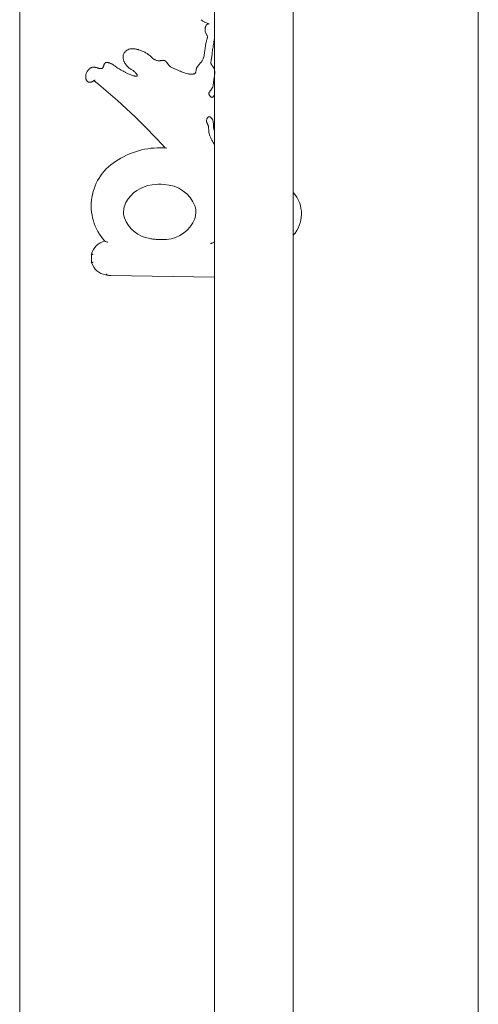
# Model space of a CAD drawing. Units: millimetres. Extents: x 932 to 18672, y 694 to 13240.
# Drawn here: x 7339 to 7537, y 6519 to 6944 of the extents above; entities that cross this region are included whole.
import ezdxf

# ---------------------------------------------------------------- set-up
doc = ezdxf.new("R2010")
doc.units = ezdxf.units.MM

msp = doc.modelspace()

# ---------------------------------------------------------------- linework, layer by layer
at = {"linetype": 'Continuous', "lineweight": 0}
for p, q in [((7457, 6254.26), (7457, 7688.34)), ((7536.86, 7676.63), (7536.86, 6254.01)), ((7423, 6268.39), (7423, 7653.13)), ((7338.87, 6361.73), (7338.87, 7557.97)), ((7378.17, 6833.29), (7423, 6832.62))]:
    msp.add_line(p, q, dxfattribs=at)
for centre, radius, start, end in [((7422.33, 6949.62), 7.89, 229.3768, 258.2328), ((7205.63, 6711.66), 263.87, 42.0194, 51.2056), ((7399.28, 6854.87), 33.5, 84.6998, 122.3896), ((7392.49, 6863.33), 22.75, 119.3551, 222.0894), ((7398.88, 6856.4), 16.26, 81.6828, 100.1239), ((7397.76, 6857.69), 14.82, 96.7548, 151.4069), ((7401.01, 6857.97), 14.52, 20.7784, 89.1427), ((7446.56, 6859.88), 13.95, 359.1427, 41.5543), ((7392.54, 6860.66), 8.82, 152.1366, 196.3878), ((7405.67, 6860.56), 9.27, 342.6614, 16.0047), ((7397.32, 6863.12), 14.13, 200.4867, 260.5531), ((7401.17, 6863.24), 14.43, 274.4319, 337.6073), ((7413.93, 6857.99), 0.625, 337.6073, 342.6614), ((7446.56, 6859.88), 13.95, 318.4457, 359.1427), ((7377.15, 6840.81), 7.43, 102.0747, 167.1374), ((7406.88, 6863.18), 22.24, 315.4743, 316.4431), ((7421.69, 6841.19), 6.47, 78.3598, 80.7129), ((7415.81, 6840.93), 45.93, 178.0794, 182.5485), ((7377.08, 6840.92), 7.43, 195.9077, 261.4746)]:
    msp.add_arc(centre, radius, start, end, dxfattribs=at)
for points, knots in [([(7420.72, 6941.9), (7420.66, 6941.89), (7420.59, 6941.89), (7420.45, 6941.86), (7420.38, 6941.84), (7420.22, 6941.8), (7420.13, 6941.77), (7419.99, 6941.71), (7419.93, 6941.68), (7419.81, 6941.61), (7419.75, 6941.57), (7419.64, 6941.48), (7419.59, 6941.43), (7419.46, 6941.3), (7419.4, 6941.21), (7419.25, 6940.98), (7419.18, 6940.85), (7419.05, 6940.54), (7419, 6940.37), (7418.92, 6940), (7418.89, 6939.8), (7418.87, 6939.39), (7418.88, 6939.17), (7418.91, 6938.82), (7418.94, 6938.68), (7419.01, 6938.39), (7419.06, 6938.23), (7419.19, 6937.9), (7419.27, 6937.74), (7419.43, 6937.46), (7419.51, 6937.34), (7419.66, 6937.07), (7419.73, 6936.94), (7419.85, 6936.68), (7419.89, 6936.55), (7419.93, 6936.3), (7419.93, 6936.18), (7419.92, 6935.9), (7419.89, 6935.76), (7419.82, 6935.46), (7419.77, 6935.31), (7419.67, 6934.98), (7419.61, 6934.81), (7419.41, 6934.15), (7419.29, 6933.66), (7419.11, 6932.68), (7419.04, 6932.2), (7418.91, 6931.23), (7418.86, 6930.74), (7418.75, 6929.85), (7418.7, 6929.44), (7418.59, 6928.72), (7418.53, 6928.39), (7418.38, 6927.78), (7418.3, 6927.48), (7418.12, 6926.94), (7418.03, 6926.69), (7417.84, 6926.28), (7417.75, 6926.11), (7417.57, 6925.8), (7417.48, 6925.65), (7417.32, 6925.44), (7417.27, 6925.36), (7417.14, 6925.2), (7417.06, 6925.1), (7416.89, 6924.9), (7416.8, 6924.81), (7416.58, 6924.57), (7416.45, 6924.43), (7416.22, 6924.18), (7416.12, 6924.08), (7415.93, 6923.86), (7415.84, 6923.74), (7415.67, 6923.52), (7415.59, 6923.41), (7415.46, 6923.2), (7415.4, 6923.09), (7415.31, 6922.92), (7415.28, 6922.85), (7415.21, 6922.68), (7415.18, 6922.58), (7415.13, 6922.43), (7415.12, 6922.39), (7415.1, 6922.3), (7415.09, 6922.25), (7415.06, 6922.11), (7415.05, 6922.02), (7415.02, 6921.82), (7415.01, 6921.7), (7414.97, 6921.42), (7414.95, 6921.27), (7414.9, 6921.02), (7414.87, 6920.93), (7414.79, 6920.74), (7414.74, 6920.66), (7414.63, 6920.52), (7414.56, 6920.47), (7414.41, 6920.37), (7414.32, 6920.32), (7414.15, 6920.25), (7414.06, 6920.23), (7413.81, 6920.18), (7413.64, 6920.15), (7413.35, 6920.14), (7413.24, 6920.14), (7413, 6920.14), (7412.88, 6920.14), (7412.54, 6920.16), (7412.32, 6920.18), (7411.88, 6920.23), (7411.67, 6920.27), (7411.05, 6920.39), (7410.66, 6920.49), (7409.92, 6920.73), (7409.57, 6920.85), (7408.89, 6921.12), (7408.57, 6921.25), (7407.89, 6921.53), (7407.55, 6921.67), (7406.95, 6921.92), (7406.69, 6922.03), (7406.23, 6922.22), (7406.03, 6922.3), (7405.77, 6922.41), (7405.71, 6922.44), (7405.47, 6922.54), (7405.29, 6922.62), (7404.92, 6922.79), (7404.72, 6922.89), (7404.35, 6923.09), (7404.18, 6923.2), (7403.89, 6923.4), (7403.76, 6923.49), (7403.55, 6923.67), (7403.47, 6923.76), (7403.35, 6923.88), (7403.31, 6923.92), (7403.22, 6924.03), (7403.15, 6924.11), (7403.02, 6924.27), (7402.96, 6924.36), (7402.83, 6924.54), (7402.77, 6924.64), (7402.64, 6924.83), (7402.57, 6924.92), (7402.46, 6925.07), (7402.41, 6925.14), (7402.31, 6925.27), (7402.26, 6925.34), (7402.17, 6925.45), (7402.13, 6925.49), (7402.05, 6925.58), (7402, 6925.63), (7401.91, 6925.72), (7401.86, 6925.75), (7401.76, 6925.83), (7401.7, 6925.88), (7401.6, 6925.93), (7401.56, 6925.95), (7401.49, 6925.98), (7401.45, 6926), (7401.32, 6926.04), (7401.25, 6926.05), (7401.11, 6926.07), (7401.05, 6926.08), (7400.92, 6926.08), (7400.85, 6926.08), (7400.75, 6926.08), (7400.71, 6926.07), (7400.57, 6926.06), (7400.48, 6926.05), (7400.3, 6926.03), (7400.22, 6926.02), (7400.04, 6925.99), (7399.94, 6925.98), (7399.75, 6925.95), (7399.66, 6925.94), (7399.35, 6925.91), (7399.14, 6925.91), (7398.7, 6925.93), (7398.49, 6925.95), (7398.04, 6926.04), (7397.81, 6926.11), (7397.45, 6926.26), (7397.31, 6926.32), (7397.05, 6926.47), (7396.92, 6926.55), (7396.53, 6926.82), (7396.27, 6927.03), (7395.82, 6927.41), (7395.63, 6927.58), (7395.25, 6927.93), (7395.05, 6928.11), (7394.44, 6928.62), (7394, 6928.93), (7393.14, 6929.46), (7392.71, 6929.69), (7391.91, 6930.06), (7391.55, 6930.21), (7390.9, 6930.45), (7390.61, 6930.54), (7390.19, 6930.67), (7390.07, 6930.7), (7389.74, 6930.79), (7389.53, 6930.85), (7389.11, 6930.95), (7388.89, 6930.99), (7388.38, 6931.07), (7388.08, 6931.11), (7387.61, 6931.13), (7387.43, 6931.13), (7387.03, 6931.11), (7386.8, 6931.08), (7386.35, 6930.99), (7386.14, 6930.93), (7385.64, 6930.75), (7385.36, 6930.61), (7384.92, 6930.32), (7384.75, 6930.19), (7384.42, 6929.89), (7384.27, 6929.73), (7384.02, 6929.39), (7383.91, 6929.22), (7383.73, 6928.84), (7383.66, 6928.64), (7383.56, 6928.24), (7383.53, 6928.03), (7383.51, 6927.62), (7383.51, 6927.42), (7383.55, 6926.94), (7383.59, 6926.68), (7383.7, 6926.24), (7383.76, 6926.06), (7383.86, 6925.79), (7383.89, 6925.69), (7384.03, 6925.36), (7384.15, 6925.12), (7384.41, 6924.67), (7384.56, 6924.45), (7384.87, 6924.02), (7385.05, 6923.81), (7385.45, 6923.39), (7385.67, 6923.18), (7386.08, 6922.84), (7386.26, 6922.7), (7386.64, 6922.44), (7386.82, 6922.32), (7387.19, 6922.09), (7387.37, 6921.98), (7387.73, 6921.74), (7387.91, 6921.61), (7388.21, 6921.37), (7388.34, 6921.26), (7388.59, 6921.03), (7388.72, 6920.91), (7388.93, 6920.68), (7389.03, 6920.57), (7389.18, 6920.38), (7389.25, 6920.3), (7389.38, 6920.12), (7389.44, 6920.02), (7389.53, 6919.86), (7389.57, 6919.8), (7389.61, 6919.68), (7389.63, 6919.63), (7389.65, 6919.54), (7389.65, 6919.51), (7389.64, 6919.45), (7389.63, 6919.42), (7389.61, 6919.38), (7389.6, 6919.36), (7389.56, 6919.33), (7389.53, 6919.31), (7389.47, 6919.28), (7389.45, 6919.27), (7389.39, 6919.26), (7389.35, 6919.25), (7389.27, 6919.24), (7389.22, 6919.24), (7389.11, 6919.24), (7389.03, 6919.25), (7388.81, 6919.27), (7388.66, 6919.3), (7388.34, 6919.37), (7388.18, 6919.41), (7387.73, 6919.54), (7387.44, 6919.63), (7386.95, 6919.81), (7386.74, 6919.89), (7386.24, 6920.08), (7385.94, 6920.2), (7385.49, 6920.41), (7385.32, 6920.49), (7384.97, 6920.65), (7384.8, 6920.74), (7384.44, 6920.93), (7384.27, 6921.03), (7383.96, 6921.2), (7383.82, 6921.28), (7383.36, 6921.55), (7383.04, 6921.74), (7382.4, 6922.12), (7382.08, 6922.31), (7381.46, 6922.7), (7381.16, 6922.89), (7380.66, 6923.21), (7380.47, 6923.34), (7380.07, 6923.61), (7379.86, 6923.76), (7379.49, 6924.01), (7379.33, 6924.12), (7378.99, 6924.33), (7378.8, 6924.44), (7378.48, 6924.61), (7378.35, 6924.68), (7378.06, 6924.8), (7377.91, 6924.87), (7377.67, 6924.96), (7377.58, 6924.99), (7377.4, 6925.04), (7377.31, 6925.07), (7377.14, 6925.11), (7377.06, 6925.13), (7376.91, 6925.16), (7376.85, 6925.17), (7376.72, 6925.18), (7376.66, 6925.18), (7376.55, 6925.19), (7376.5, 6925.19), (7376.41, 6925.18), (7376.37, 6925.18), (7376.28, 6925.17), (7376.24, 6925.16), (7376.15, 6925.15), (7376.12, 6925.14), (7376.04, 6925.11), (7376, 6925.1), (7375.92, 6925.06), (7375.88, 6925.04), (7375.81, 6925), (7375.77, 6924.97), (7375.71, 6924.92), (7375.69, 6924.9), (7375.66, 6924.87), (7375.64, 6924.85), (7375.61, 6924.81), (7375.59, 6924.79), (7375.53, 6924.71), (7375.5, 6924.66), (7375.45, 6924.58), (7375.43, 6924.54), (7375.39, 6924.46), (7375.37, 6924.42), (7375.32, 6924.3), (7375.29, 6924.23), (7375.24, 6924.09), (7375.21, 6924.02), (7375.15, 6923.84), (7375.11, 6923.72), (7375.04, 6923.51), (7375, 6923.4), (7374.92, 6923.21), (7374.88, 6923.12), (7374.78, 6922.94), (7374.73, 6922.86), (7374.63, 6922.76), (7374.59, 6922.72), (7374.51, 6922.66), (7374.46, 6922.63), (7374.33, 6922.57), (7374.23, 6922.54), (7374, 6922.51), (7373.86, 6922.51), (7373.6, 6922.54), (7373.48, 6922.56), (7373.19, 6922.62), (7373.01, 6922.66), (7372.71, 6922.75), (7372.6, 6922.78), (7372.33, 6922.86), (7372.18, 6922.9), (7371.91, 6922.98), (7371.79, 6923.01), (7371.55, 6923.06), (7371.43, 6923.09), (7371.22, 6923.12), (7371.13, 6923.14), (7370.95, 6923.16), (7370.86, 6923.16), (7370.7, 6923.17), (7370.63, 6923.16), (7370.45, 6923.15), (7370.34, 6923.14), (7370.13, 6923.09), (7370.02, 6923.06), (7369.77, 6922.97), (7369.63, 6922.9), (7369.38, 6922.75), (7369.28, 6922.68), (7369.08, 6922.53), (7368.98, 6922.45), (7368.76, 6922.24), (7368.63, 6922.1), (7368.45, 6921.89), (7368.38, 6921.8), (7368.21, 6921.57), (7368.1, 6921.42), (7367.89, 6921.07), (7367.78, 6920.87), (7367.61, 6920.46), (7367.54, 6920.25), (7367.45, 6919.89), (7367.42, 6919.73), (7367.38, 6919.43), (7367.37, 6919.29), (7367.36, 6918.99), (7367.37, 6918.83), (7367.39, 6918.57), (7367.4, 6918.46), (7367.44, 6918.25), (7367.47, 6918.14), (7367.53, 6917.93), (7367.57, 6917.82), (7367.64, 6917.64), (7367.67, 6917.58), (7367.75, 6917.43), (7367.8, 6917.36), (7367.91, 6917.21), (7367.98, 6917.13), (7368.1, 6917.02), (7368.16, 6916.98), (7368.3, 6916.88), (7368.4, 6916.83), (7368.58, 6916.76), (7368.66, 6916.73), (7368.9, 6916.67), (7369.05, 6916.65), (7369.31, 6916.65), (7369.43, 6916.66), (7369.67, 6916.69), (7369.79, 6916.72), (7369.98, 6916.78), (7370.04, 6916.8), (7370.16, 6916.86), (7370.22, 6916.89), (7370.38, 6916.97), (7370.48, 6917.03), (7370.7, 6917.16), (7370.82, 6917.24), (7371.03, 6917.36), (7371.11, 6917.4), (7371.25, 6917.47), (7371.3, 6917.49), (7371.39, 6917.53), (7371.43, 6917.54), (7371.47, 6917.55)], [23.088319, 23.088319, 23.088319, 23.088319, 23.738864, 23.738864, 24.386458, 24.386458, 25.128241, 25.128241, 25.610982, 25.610982, 26.093724, 26.093724, 26.593741, 26.593741, 27.484721, 27.484721, 28.875723, 28.875723, 30.577137, 30.577137, 32.586551, 32.586551, 34.744445, 34.744445, 36.139784, 36.139784, 37.728457, 37.728457, 39.502431, 39.502431, 41.276411, 41.276411, 43.385458, 43.385458, 45.603928, 45.603928, 47.748658, 47.748658, 49.893389, 49.893389, 52.038122, 52.038122, 54.182855, 54.182855, 59.911975, 59.911975, 65.641099, 65.641099, 71.527825, 71.527825, 76.503975, 76.503975, 80.617495, 80.617495, 84.520347, 84.520347, 88.004746, 88.004746, 90.464615, 90.464615, 92.797697, 92.797697, 93.997636, 93.997636, 95.648629, 95.648629, 97.299628, 97.299628, 99.608677, 99.608677, 101.245917, 101.245917, 102.861559, 102.861559, 104.221338, 104.221338, 105.440112, 105.440112, 106.126545, 106.126545, 107.156742, 107.156742, 107.542239, 107.542239, 108.060772, 108.060772, 108.964802, 108.964802, 110.38737, 110.38737, 112.455874, 112.455874, 114.130329, 114.130329, 116.042022, 116.042022, 117.798707, 117.798707, 119.5554, 119.5554, 120.984179, 120.984179, 123.403288, 123.403288, 124.949222, 124.949222, 126.495156, 126.495156, 129.319847, 129.319847, 132.144544, 132.144544, 137.303258, 137.303258, 141.937544, 141.937544, 146.212849, 146.212849, 150.675232, 150.675232, 154.055575, 154.055575, 156.655839, 156.655839, 157.462046, 157.462046, 159.83455, 159.83455, 162.660192, 162.660192, 165.319452, 165.319452, 167.476285, 167.476285, 169.136105, 169.136105, 169.862145, 169.862145, 171.240007, 171.240007, 172.617875, 172.617875, 174.070595, 174.070595, 175.364501, 175.364501, 176.26354, 176.26354, 177.147654, 177.147654, 177.730943, 177.730943, 178.320516, 178.320516, 178.809399, 178.809399, 179.330006, 179.330006, 179.571536, 179.571536, 179.813065, 179.813065, 180.313075, 180.313075, 180.813085, 180.813085, 181.4232, 181.4232, 181.81311, 181.81311, 182.813135, 182.813135, 183.81316, 183.81316, 185.008144, 185.008144, 186.203127, 186.203127, 189.165827, 189.165827, 192.128533, 192.128533, 195.528184, 195.528184, 197.599374, 197.599374, 199.670564, 199.670564, 203.948191, 203.948191, 207.023651, 207.023651, 210.099111, 210.099111, 216.101166, 216.101166, 221.661173, 221.661173, 226.10879, 226.10879, 229.672769, 229.672769, 231.124059, 231.124059, 233.601835, 233.601835, 236.079617, 236.079617, 239.379752, 239.379752, 241.249827, 241.249827, 243.658563, 243.658563, 245.916359, 245.916359, 249.081437, 249.081437, 251.281218, 251.281218, 253.481005, 253.481005, 255.39831, 255.39831, 257.412011, 257.412011, 259.425718, 259.425718, 261.542006, 261.542006, 264.32595, 264.32595, 266.35942, 266.35942, 267.438594, 267.438594, 270.266665, 270.266665, 273.094742, 273.094742, 276.094558, 276.094558, 279.491905, 279.491905, 281.991084, 281.991084, 284.518773, 284.518773, 287.156629, 287.156629, 289.97244, 289.97244, 292.202267, 292.202267, 294.509244, 294.509244, 296.312884, 296.312884, 297.746018, 297.746018, 299.374351, 299.374351, 300.559613, 300.559613, 301.715505, 301.715505, 302.877263, 302.877263, 304.125792, 304.125792, 305.196529, 305.196529, 306.54641, 306.54641, 307.276035, 307.276035, 308.079089, 308.079089, 308.882144, 308.882144, 310.010088, 310.010088, 312.140223, 312.140223, 314.270364, 314.270364, 318.037428, 318.037428, 320.773314, 320.773314, 324.712064, 324.712064, 327.007359, 327.007359, 329.480904, 329.480904, 331.954449, 331.954449, 333.871277, 333.871277, 338.385771, 338.385771, 342.900271, 342.900271, 347.238305, 347.238305, 350.106437, 350.106437, 353.150573, 353.150573, 355.339479, 355.339479, 357.725488, 357.725488, 359.37317, 359.37317, 361.135778, 361.135778, 362.144046, 362.144046, 363.136133, 363.136133, 363.960987, 363.960987, 364.580734, 364.580734, 365.119977, 365.119977, 365.518022, 365.518022, 365.850312, 365.850312, 366.163972, 366.163972, 366.388362, 366.388362, 366.611602, 366.611602, 366.79096, 366.79096, 366.970263, 366.970263, 367.070104, 367.070104, 367.169945, 367.169945, 367.369628, 367.369628, 367.768998, 367.768998, 368.168368, 368.168368, 368.567738, 368.567738, 369.366477, 369.366477, 370.165217, 370.165217, 371.60755, 371.60755, 373.049888, 373.049888, 374.559736, 374.559736, 376.342746, 376.342746, 377.465601, 377.465601, 378.588455, 378.588455, 380.497438, 380.497438, 382.768522, 382.768522, 384.427607, 384.427607, 386.83614, 386.83614, 388.301266, 388.301266, 390.152758, 390.152758, 391.522779, 391.522779, 392.854007, 392.854007, 393.759751, 393.759751, 394.665499, 394.665499, 395.254356, 395.254356, 396.218824, 396.218824, 397.183297, 397.183297, 398.619947, 398.619947, 399.857177, 399.857177, 401.094406, 401.094406, 403.00148, 403.00148, 404.118891, 404.118891, 406.105659, 406.105659, 408.458022, 408.458022, 410.657634, 410.657634, 412.308378, 412.308378, 413.721162, 413.721162, 415.340597, 415.340597, 416.39479, 416.39479, 417.477174, 417.477174, 418.537527, 418.537527, 419.175818, 419.175818, 419.899621, 419.899621, 420.624654, 420.624654, 421.074565, 421.074565, 421.800658, 421.800658, 422.526756, 422.526756, 423.782903, 423.782903, 424.794794, 424.794794, 425.827899, 425.827899, 426.425652, 426.425652, 427.023405, 427.023405, 428.218916, 428.218916, 429.981928, 429.981928, 431.382094, 431.382094, 432.240824, 432.240824, 432.883039, 432.883039, 432.883039, 432.883039]), ([(7423, 6911.29), (7422.94, 6911.15), (7422.89, 6911.02), (7422.77, 6910.78), (7422.71, 6910.67), (7422.6, 6910.5), (7422.55, 6910.44), (7422.44, 6910.32), (7422.37, 6910.26), (7422.26, 6910.2), (7422.23, 6910.19), (7422.13, 6910.15), (7422.07, 6910.14), (7421.96, 6910.14), (7421.92, 6910.14), (7421.82, 6910.16), (7421.78, 6910.17), (7421.62, 6910.22), (7421.52, 6910.28), (7421.34, 6910.39), (7421.27, 6910.45), (7421.09, 6910.6), (7420.99, 6910.7), (7420.85, 6910.88), (7420.8, 6910.95), (7420.7, 6911.11), (7420.66, 6911.21), (7420.6, 6911.38), (7420.58, 6911.46), (7420.57, 6911.6), (7420.57, 6911.66), (7420.57, 6911.79), (7420.58, 6911.85), (7420.62, 6912.03), (7420.67, 6912.16), (7420.78, 6912.38), (7420.83, 6912.48), (7420.97, 6912.69), (7421.05, 6912.81), (7421.22, 6913.04), (7421.31, 6913.15), (7421.46, 6913.35), (7421.52, 6913.43), (7421.65, 6913.6), (7421.71, 6913.68), (7421.82, 6913.85), (7421.88, 6913.94), (7422, 6914.15), (7422.06, 6914.26), (7422.16, 6914.5), (7422.21, 6914.62), (7422.31, 6914.93), (7422.35, 6915.12), (7422.44, 6915.58), (7422.47, 6915.83), (7422.51, 6916.25), (7422.52, 6916.42), (7422.55, 6916.75), (7422.57, 6916.92), (7422.6, 6917.26), (7422.63, 6917.44), (7422.69, 6917.86), (7422.73, 6918.1), (7422.81, 6918.58), (7422.86, 6918.82), (7422.94, 6919.31), (7422.97, 6919.56), (7423.04, 6920.07), (7423.06, 6920.33), (7423.08, 6920.78), (7423.08, 6920.97), (7423.06, 6921.35), (7423.04, 6921.54), (7422.97, 6921.93), (7422.92, 6922.12), (7422.79, 6922.51), (7422.7, 6922.7), (7422.54, 6922.98), (7422.48, 6923.08), (7422.36, 6923.25), (7422.3, 6923.33), (7422.13, 6923.57), (7422.02, 6923.72), (7421.82, 6924), (7421.73, 6924.14), (7421.58, 6924.42), (7421.52, 6924.55), (7421.44, 6924.84), (7421.42, 6925.02), (7421.41, 6925.38), (7421.43, 6925.58), (7421.5, 6925.98), (7421.54, 6926.19), (7421.62, 6926.52), (7421.64, 6926.63), (7421.7, 6926.86), (7421.72, 6926.98), (7421.79, 6927.33), (7421.83, 6927.55), (7421.88, 6928), (7421.9, 6928.23), (7421.95, 6928.88), (7421.97, 6929.3), (7422.04, 6929.96), (7422.07, 6930.21), (7422.15, 6930.72), (7422.19, 6930.98), (7422.31, 6931.63), (7422.38, 6932.02), (7422.53, 6932.82), (7422.6, 6933.23), (7422.67, 6933.78), (7422.69, 6933.91), (7422.72, 6934.17), (7422.74, 6934.29), (7422.78, 6934.58), (7422.81, 6934.75), (7422.89, 6935.05), (7422.94, 6935.2), (7423, 6935.33), (7423, 6935.33), (7423, 6935.33)], [70.852705, 70.852705, 70.852705, 70.852705, 72.751591, 72.751591, 74.61749, 74.61749, 75.894239, 75.894239, 77.742292, 77.742292, 78.649584, 78.649584, 80.256825, 80.256825, 81.25236, 81.25236, 82.247894, 82.247894, 84.23897, 84.23897, 85.669115, 85.669115, 87.812574, 87.812574, 89.161111, 89.161111, 90.957002, 90.957002, 92.518185, 92.518185, 93.654383, 93.654383, 94.790588, 94.790588, 96.977262, 96.977262, 98.59007, 98.59007, 100.464812, 100.464812, 102.25017, 102.25017, 103.482536, 103.482536, 104.575835, 104.575835, 105.669133, 105.669133, 106.941644, 106.941644, 108.214154, 108.214154, 110.263361, 110.263361, 113.148113, 113.148113, 115.180376, 115.180376, 117.212638, 117.212638, 119.530316, 119.530316, 122.459618, 122.459618, 125.388919, 125.388919, 128.318221, 128.318221, 131.247522, 131.247522, 133.266575, 133.266575, 135.285627, 135.285627, 137.30468, 137.30468, 139.323732, 139.323732, 140.463545, 140.463545, 141.603359, 141.603359, 143.882985, 143.882985, 146.162611, 146.162611, 148.442238, 148.442238, 151.196126, 151.196126, 153.950015, 153.950015, 156.703904, 156.703904, 158.080848, 158.080848, 159.457793, 159.457793, 162.027247, 162.027247, 164.596701, 164.596701, 169.735609, 169.735609, 172.912634, 172.912634, 176.089659, 176.089659, 180.926972, 180.926972, 185.764285, 185.764285, 187.349725, 187.349725, 188.935164, 188.935164, 191.137713, 191.137713, 193.340263, 193.340263, 193.368072, 193.368072, 193.368072, 193.368072]), ([(7423, 6889.8), (7422.9, 6889.93), (7422.81, 6890.07), (7422.51, 6890.53), (7422.31, 6890.86), (7421.95, 6891.54), (7421.77, 6891.88), (7421.47, 6892.5), (7421.35, 6892.75), (7421.08, 6893.34), (7420.94, 6893.68), (7420.72, 6894.35), (7420.63, 6894.69), (7420.55, 6895.21), (7420.53, 6895.4), (7420.5, 6895.77), (7420.49, 6895.96), (7420.47, 6896.33), (7420.46, 6896.51), (7420.44, 6896.87), (7420.42, 6897.06), (7420.38, 6897.39), (7420.35, 6897.53), (7420.29, 6897.82), (7420.25, 6897.97), (7420.16, 6898.21), (7420.12, 6898.29), (7420.06, 6898.44), (7420.02, 6898.51), (7419.93, 6898.69), (7419.88, 6898.8), (7419.79, 6899), (7419.75, 6899.09), (7419.67, 6899.3), (7419.63, 6899.42), (7419.59, 6899.61), (7419.57, 6899.68), (7419.55, 6899.82), (7419.55, 6899.89), (7419.55, 6900.03), (7419.55, 6900.1), (7419.57, 6900.28), (7419.59, 6900.4), (7419.64, 6900.63), (7419.68, 6900.75), (7419.77, 6900.99), (7419.83, 6901.12), (7419.99, 6901.37), (7420.08, 6901.49), (7420.22, 6901.62), (7420.26, 6901.66), (7420.36, 6901.72), (7420.4, 6901.74), (7420.49, 6901.77), (7420.54, 6901.79), (7420.61, 6901.8), (7420.64, 6901.8), (7420.73, 6901.8), (7420.8, 6901.79), (7420.94, 6901.75), (7421.01, 6901.72), (7421.15, 6901.64), (7421.22, 6901.6), (7421.38, 6901.47), (7421.47, 6901.39), (7421.63, 6901.22), (7421.71, 6901.13), (7421.82, 6900.98), (7421.87, 6900.92), (7421.95, 6900.79), (7421.99, 6900.73), (7422.07, 6900.58), (7422.12, 6900.49), (7422.19, 6900.32), (7422.23, 6900.23), (7422.31, 6900), (7422.35, 6899.86), (7422.41, 6899.55), (7422.44, 6899.39), (7422.47, 6899.1), (7422.48, 6898.98), (7422.49, 6898.64), (7422.5, 6898.4), (7422.51, 6897.99), (7422.51, 6897.81), (7422.53, 6897.5), (7422.54, 6897.38), (7422.57, 6897.18), (7422.58, 6897.11), (7422.6, 6896.98), (7422.61, 6896.92), (7422.66, 6896.72), (7422.69, 6896.58), (7422.77, 6896.33), (7422.81, 6896.23), (7422.9, 6896), (7422.95, 6895.89), (7423, 6895.78)], [115.190825, 115.190825, 115.190825, 115.190825, 117.311664, 117.311664, 122.102173, 122.102173, 126.892676, 126.892676, 130.350425, 130.350425, 134.972729, 134.972729, 139.595027, 139.595027, 141.993186, 141.993186, 144.391344, 144.391344, 146.477668, 146.477668, 148.563992, 148.563992, 150.069263, 150.069263, 151.574534, 151.574534, 152.455324, 152.455324, 153.336113, 153.336113, 154.860771, 154.860771, 156.175388, 156.175388, 158.027065, 158.027065, 159.174761, 159.174761, 160.322451, 160.322451, 161.357603, 161.357603, 163.15522, 163.15522, 164.918395, 164.918395, 167.074543, 167.074543, 169.522938, 169.522938, 170.633488, 170.633488, 171.744039, 171.744039, 172.921717, 172.921717, 173.586841, 173.586841, 175.139935, 175.139935, 176.560108, 176.560108, 177.97165, 177.97165, 179.760997, 179.760997, 181.433721, 181.433721, 182.505688, 182.505688, 183.577656, 183.577656, 184.996855, 184.996855, 186.318188, 186.318188, 188.427301, 188.427301, 190.666504, 190.666504, 192.251571, 192.251571, 195.100768, 195.100768, 197.174138, 197.174138, 198.523179, 198.523179, 199.247504, 199.247504, 199.872219, 199.872219, 201.370363, 201.370363, 202.578883, 202.578883, 203.93371, 203.93371, 203.93371, 203.93371]), ([(7376.91, 6847.61), (7376.91, 6847.61), (7376.91, 6847.61), (7376.7, 6847.69), (7376.48, 6847.77), (7376.12, 6847.9), (7375.98, 6847.95), (7375.81, 6848.01), (7375.75, 6848.03), (7375.67, 6848.05), (7375.64, 6848.06), (7375.61, 6848.07), (7375.6, 6848.07), (7375.6, 6848.07)], [7.646536, 7.646536, 7.646536, 7.646536, 7.652062, 7.652062, 10.311178, 10.311178, 12.460911, 12.460911, 13.768282, 13.768282, 14.607385, 14.607385, 15.298598, 15.298598, 15.298598, 15.298598]), ([(7398.6, 6848.8), (7398.02, 6848.83), (7397.45, 6848.87), (7396.25, 6848.99), (7395.63, 6849.07), (7395.01, 6849.18), (7395, 6849.18), (7395, 6849.18)], [10.463051, 10.463051, 10.463051, 10.463051, 14.805916, 14.805916, 19.556334, 19.556334, 19.565188, 19.565188, 19.565188, 19.565188]), ([(7402.28, 6848.86), (7402.28, 6848.86), (7402.28, 6848.86), (7401.67, 6848.81), (7401.06, 6848.78), (7399.84, 6848.76), (7399.22, 6848.77), (7398.61, 6848.8), (7398.6, 6848.8), (7398.6, 6848.8)], [-0.014518, -0.014518, -0.014518, -0.014518, 0, 0, 7.390858, 7.390858, 14.829297, 14.829297, 14.883579, 14.883579, 14.883579, 14.883579]), ([(7421.24, 6847.03), (7421.24, 6847.03), (7421.24, 6847.03), (7421.39, 6847.09), (7421.54, 6847.15), (7421.82, 6847.26), (7421.95, 6847.31), (7422.24, 6847.42), (7422.38, 6847.46), (7422.54, 6847.52), (7422.6, 6847.54), (7422.67, 6847.56), (7422.7, 6847.57), (7422.73, 6847.58), (7422.74, 6847.58), (7422.74, 6847.58)], [8.590085, 8.590085, 8.590085, 8.590085, 8.596416, 8.596416, 10.526626, 10.526626, 12.195315, 12.195315, 14.374311, 14.374311, 15.686, 15.686, 16.511479, 16.511479, 17.1865, 17.1865, 17.1865, 17.1865]), ([(7369.91, 6842.47), (7369.91, 6842.47), (7369.93, 6842.46), (7369.99, 6842.46), (7370.03, 6842.45), (7370.15, 6842.44), (7370.22, 6842.43), (7370.33, 6842.41), (7370.37, 6842.41), (7370.45, 6842.4), (7370.49, 6842.39), (7370.54, 6842.38), (7370.54, 6842.38), (7370.54, 6842.38)], [0.000981, 0.000981, 0.000981, 0.000981, 0.972423, 0.972423, 1.947064, 1.947064, 2.926325, 2.926325, 3.43497, 3.43497, 3.943813, 3.943813, 3.947232, 3.947232, 3.947232, 3.947232]), ([(7370.55, 6838.99), (7370.55, 6838.99), (7370.55, 6838.99), (7370.51, 6838.98), (7370.47, 6838.97), (7370.39, 6838.96), (7370.35, 6838.95), (7370.23, 6838.93), (7370.17, 6838.92), (7370.05, 6838.9), (7370.01, 6838.9), (7369.95, 6838.89), (7369.93, 6838.89), (7369.93, 6838.89)], [-0.002936, -0.002936, -0.002936, -0.002936, 0, 0, 0.512371, 0.512371, 1.024417, 1.024417, 2.005304, 2.005304, 2.979285, 2.979285, 3.948949, 3.948949, 3.948949, 3.948949]), ([(7375.97, 6833.58), (7375.97, 6833.58), (7375.97, 6833.58), (7375.97, 6833.58), (7375.99, 6833.57), (7376.05, 6833.56), (7376.1, 6833.55), (7376.17, 6833.54), (7376.17, 6833.53), (7376.18, 6833.53)], [-0.018227, -0.018227, -0.018227, -0.018227, 0, 0, 0.993573, 0.993573, 1.969837, 1.969837, 2.122483, 2.122483, 2.122483, 2.122483]), ([(7376.48, 6833.94), (7376.48, 6833.94), (7376.48, 6833.94), (7376.46, 6833.89), (7376.44, 6833.85), (7376.35, 6833.71), (7376.29, 6833.62), (7376.21, 6833.55), (7376.2, 6833.54), (7376.18, 6833.53)], [-2.512305, -2.512305, -2.512305, -2.512305, -2.510634, -2.510634, -2.114705, -2.114705, -1.154693, -1.154693, -0.975456, -0.975456, -0.975456, -0.975456]), ([(7376.18, 6833.53), (7376.34, 6833.5), (7376.5, 6833.47), (7376.81, 6833.42), (7376.97, 6833.39), (7377.29, 6833.36), (7377.44, 6833.34), (7377.66, 6833.32), (7377.75, 6833.31), (7377.88, 6833.3), (7377.92, 6833.3), (7378.01, 6833.3), (7378.05, 6833.29), (7378.1, 6833.29), (7378.11, 6833.29), (7378.13, 6833.29), (7378.13, 6833.29), (7378.15, 6833.29), (7378.15, 6833.29), (7378.16, 6833.29), (7378.16, 6833.29), (7378.16, 6833.29), (7378.17, 6833.29), (7378.17, 6833.29), (7378.17, 6833.29), (7378.17, 6833.29)], [1.82556, 1.82556, 1.82556, 1.82556, 3.603117, 3.603117, 5.404675, 5.404675, 7.206234, 7.206234, 8.181117, 8.181117, 8.668558, 8.668558, 9.156, 9.156, 9.307546, 9.307546, 9.383319, 9.383319, 9.459093, 9.459093, 9.506309, 9.506309, 9.529917, 9.529917, 9.553525, 9.553525, 9.553525, 9.553525])]:
    msp.add_open_spline(points, degree=3, knots=knots, dxfattribs=at)

doc.saveas('drawing.dxf')
